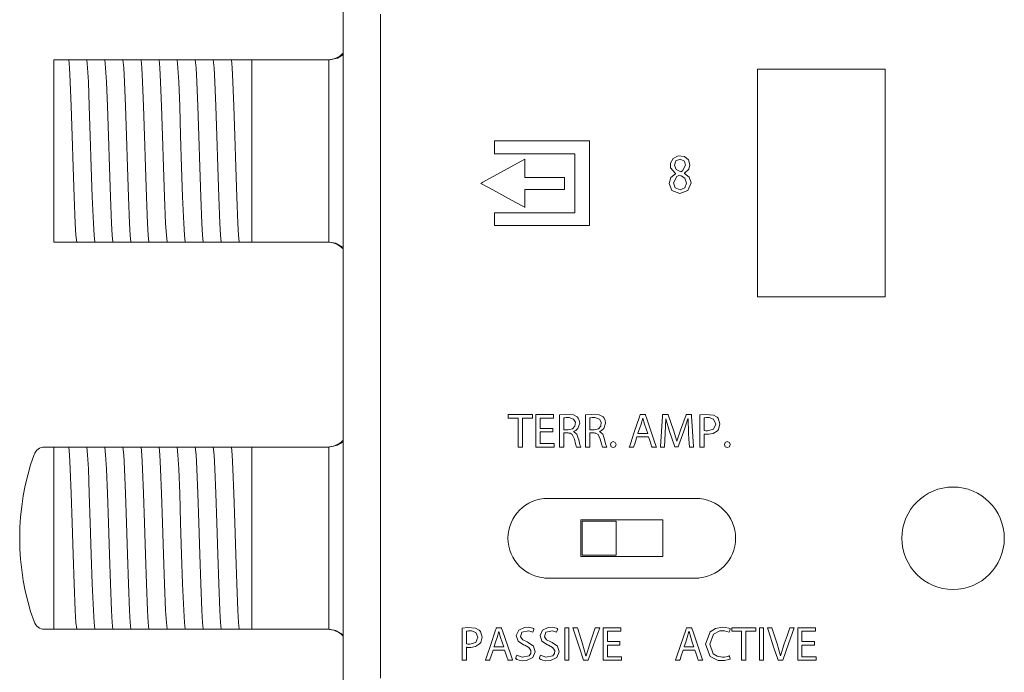
# Model space of a CAD drawing. Units: millimetres. Extents: x -107 to 107, y -178 to 178.
# Drawn here: x -107 to -64, y -3 to 25 of the extents above; entities that cross this region are included whole.
import ezdxf

# ---------------------------------------------------------------- set-up
doc = ezdxf.new("R2010")
doc.units = ezdxf.units.MM
doc.layers.add('Top$24', color=7, linetype='Continuous', true_color=0xffffff)

msp = doc.modelspace()

# ---------------------------------------------------------------- linework, layer by layer
at = {"layer": 'Top$24', "color": 7, "linetype": 'Continuous', "lineweight": 13}
for p, q in [((-92.786, 135.785), (-92.786, -152.148)), ((-92.795, 32.21), (-92.795, 23.79)), ((-105.5, 23.502), (-104.89, 23.502)), ((-105.5, 15.502), (-105.5, 23.502)), ((-103.644, 23.502), (-103.575, 23.502)), ((-102.851, 23.502), (-102.781, 23.502)), ((-102.057, 23.502), (-101.988, 23.502)), ((-101.263, 23.502), (-101.194, 23.502)), ((-100.469, 23.502), (-100.4, 23.502)), ((-99.676, 23.502), (-99.606, 23.502)), ((-98.882, 23.502), (-98.813, 23.502)), ((-98.088, 23.502), (-98.019, 23.502)), ((-97.294, 23.502), (-96.8, 23.502)), ((-96.8, 23.502), (-96.8, 15.502)), ((-93.433, 23.502), (-96.8, 23.502)), ((-104.8, 15.502), (-105.5, 15.502)), ((-104.112, 15.502), (-104.181, 15.502)), ((-103.318, 15.502), (-103.387, 15.502)), ((-102.524, 15.502), (-102.593, 15.502)), ((-101.73, 15.502), (-101.8, 15.502)), ((-100.937, 15.502), (-101.006, 15.502)), ((-100.143, 15.502), (-100.212, 15.502)), ((-99.349, 15.502), (-99.418, 15.502)), ((-98.555, 15.502), (-98.625, 15.502)), ((-97.762, 15.502), (-97.831, 15.502)), ((-96.8, 15.502), (-97.037, 15.502)), ((-96.8, 15.502), (-93.433, 15.502)), ((-92.795, 15.208), (-92.795, 6.793)), ((-105.5, 6.502), (-105.9, 6.502)), ((-105.5, 6.502), (-104.89, 6.502)), ((-105.5, -1.498), (-105.5, 6.502)), ((-103.644, 6.502), (-103.575, 6.502)), ((-102.851, 6.502), (-102.781, 6.502)), ((-102.057, 6.502), (-101.988, 6.502)), ((-101.263, 6.502), (-101.194, 6.502)), ((-100.469, 6.502), (-100.4, 6.502)), ((-99.676, 6.502), (-99.606, 6.502)), ((-98.882, 6.502), (-98.813, 6.502)), ((-98.088, 6.502), (-98.019, 6.502)), ((-97.294, 6.502), (-96.8, 6.502)), ((-96.8, 6.502), (-96.8, -1.498)), ((-93.433, 6.502), (-96.8, 6.502)), ((-83.805, 4.248), (-77.305, 4.248)), ((-82.347, 1.702), (-82.347, 3.302)), ((-82.347, 3.302), (-78.747, 3.302)), ((-82.297, 1.752), (-82.297, 3.252)), ((-82.297, 3.252), (-80.797, 3.252)), ((-80.797, 3.252), (-80.797, 1.752)), ((-78.747, 3.302), (-78.747, 1.702)), ((-80.797, 1.752), (-82.297, 1.752)), ((-78.747, 1.702), (-82.347, 1.702)), ((-77.178, 0.752), (-83.931, 0.752)), ((-77.305, 0.748), (-83.805, 0.748)), ((-83.297, 0.748), (-83.297, 0.752)), ((-82.797, 0.752), (-82.797, 0.748)), ((-80.797, 0.748), (-80.797, 0.752)), ((-80.297, 0.752), (-80.297, 0.748)), ((-78.297, 0.748), (-78.297, 0.752)), ((-77.797, 0.752), (-77.797, 0.748)), ((-105.9, -1.498), (-105.5, -1.498)), ((-104.8, -1.498), (-105.5, -1.498)), ((-104.112, -1.498), (-104.181, -1.498)), ((-103.318, -1.498), (-103.387, -1.498)), ((-102.524, -1.498), (-102.593, -1.498)), ((-101.73, -1.498), (-101.8, -1.498)), ((-100.937, -1.498), (-101.006, -1.498)), ((-100.143, -1.498), (-100.212, -1.498)), ((-99.349, -1.498), (-99.418, -1.498)), ((-98.555, -1.498), (-98.625, -1.498)), ((-97.762, -1.498), (-97.831, -1.498)), ((-96.8, -1.498), (-97.037, -1.498)), ((-96.8, -1.498), (-93.433, -1.498)), ((-92.795, -1.793), (-92.795, -10.204))]:
    msp.add_line(p, q, dxfattribs=at)
for points in [[(-91.15, 25.505), (-91.15, 20.889), (-91.15, 16.03), (-91.15, 11.051), (-91.15, 5.982), (-91.15, 1.041), (-91.15, -3.645)], [(-104.89, 23.502), (-104.862, 23.502), (-104.846, 23.502)], [(-104.846, 23.502), (-104.769, 23.502), (-104.688, 23.502)], [(-104.497, 15.502), (-104.528, 15.804), (-104.559, 16.322), (-104.607, 17.494), (-104.65, 18.79), (-104.692, 20.168), (-104.735, 21.47), (-104.778, 22.547), (-104.812, 23.154), (-104.846, 23.502)], [(-104.688, 23.502), (-104.504, 23.502), (-104.343, 23.502)], [(-104.343, 23.502), (-104.142, 23.502), (-104.052, 23.502)], [(-103.704, 15.502), (-103.734, 15.804), (-103.765, 16.322), (-103.813, 17.494), (-103.856, 18.79), (-103.899, 20.168), (-103.942, 21.47), (-103.984, 22.546), (-104.018, 23.154), (-104.052, 23.502)], [(-104.052, 23.502), (-103.871, 23.502), (-103.644, 23.502)], [(-103.575, 23.502), (-103.35, 23.502), (-103.258, 23.502)], [(-102.91, 15.502), (-102.94, 15.804), (-102.971, 16.322), (-103.019, 17.495), (-103.062, 18.791), (-103.105, 20.168), (-103.148, 21.47), (-103.191, 22.547), (-103.224, 23.154), (-103.258, 23.502)], [(-103.258, 23.502), (-103.077, 23.502), (-102.851, 23.502)], [(-102.781, 23.502), (-102.557, 23.502), (-102.464, 23.502)], [(-102.464, 23.502), (-102.283, 23.502), (-102.057, 23.502)], [(-102.116, 15.502), (-102.147, 15.804), (-102.177, 16.322), (-102.225, 17.495), (-102.268, 18.791), (-102.311, 20.168), (-102.354, 21.47), (-102.397, 22.547), (-102.431, 23.154), (-102.464, 23.502)], [(-101.988, 23.502), (-101.763, 23.502), (-101.671, 23.502)], [(-101.671, 23.502), (-101.49, 23.502), (-101.263, 23.502)], [(-101.322, 15.502), (-101.353, 15.804), (-101.384, 16.322), (-101.432, 17.495), (-101.475, 18.791), (-101.517, 20.168), (-101.56, 21.47), (-101.603, 22.547), (-101.637, 23.154), (-101.671, 23.502)], [(-101.194, 23.502), (-100.969, 23.502), (-100.877, 23.502)], [(-100.877, 23.502), (-100.696, 23.502), (-100.469, 23.502)], [(-100.529, 15.502), (-100.559, 15.804), (-100.59, 16.322), (-100.638, 17.494), (-100.681, 18.79), (-100.724, 20.168), (-100.767, 21.47), (-100.809, 22.547), (-100.843, 23.154), (-100.877, 23.502)], [(-100.4, 23.502), (-100.175, 23.502), (-100.083, 23.502)], [(-100.083, 23.502), (-99.902, 23.502), (-99.676, 23.502)], [(-99.735, 15.502), (-99.765, 15.804), (-99.796, 16.322), (-99.844, 17.494), (-99.887, 18.791), (-99.93, 20.168), (-99.973, 21.47), (-100.016, 22.546), (-100.049, 23.154), (-100.083, 23.502)], [(-99.606, 23.502), (-99.382, 23.502), (-99.289, 23.502)], [(-98.941, 15.502), (-98.972, 15.804), (-99.002, 16.322), (-99.05, 17.495), (-99.093, 18.791), (-99.136, 20.168), (-99.179, 21.47), (-99.222, 22.547), (-99.256, 23.154), (-99.289, 23.502)], [(-99.289, 23.502), (-99.108, 23.502), (-98.882, 23.502)], [(-98.813, 23.502), (-98.588, 23.502), (-98.496, 23.502)], [(-98.147, 15.502), (-98.178, 15.804), (-98.209, 16.322), (-98.257, 17.495), (-98.3, 18.791), (-98.342, 20.168), (-98.385, 21.47), (-98.428, 22.547), (-98.462, 23.154), (-98.496, 23.502)], [(-98.496, 23.502), (-98.315, 23.502), (-98.088, 23.502)], [(-98.019, 23.502), (-97.794, 23.502), (-97.702, 23.502)], [(-97.702, 23.502), (-97.521, 23.502), (-97.294, 23.502)], [(-97.354, 15.502), (-97.384, 15.804), (-97.415, 16.322), (-97.463, 17.495), (-97.506, 18.791), (-97.549, 20.168), (-97.592, 21.47), (-97.634, 22.547), (-97.668, 23.154), (-97.702, 23.502)], [(-93.419, 23.502), (-93.042, 23.582), (-92.785, 23.739)], [(-93.419, 23.502), (-93.418, 22.418), (-93.418, 20.998), (-93.419, 18.933), (-93.418, 16.976), (-93.419, 16.159), (-93.419, 15.502)], [(-104.669, 15.502), (-104.748, 15.502), (-104.8, 15.502)], [(-104.497, 15.502), (-104.581, 15.502), (-104.669, 15.502)], [(-104.181, 15.502), (-104.406, 15.502), (-104.497, 15.502)], [(-103.704, 15.502), (-103.885, 15.502), (-104.112, 15.502)], [(-103.387, 15.502), (-103.612, 15.502), (-103.704, 15.502)], [(-102.91, 15.502), (-103.091, 15.502), (-103.318, 15.502)], [(-102.593, 15.502), (-102.818, 15.502), (-102.91, 15.502)], [(-102.116, 15.502), (-102.297, 15.502), (-102.524, 15.502)], [(-101.8, 15.502), (-102.024, 15.502), (-102.116, 15.502)], [(-101.322, 15.502), (-101.503, 15.502), (-101.73, 15.502)], [(-101.006, 15.502), (-101.231, 15.502), (-101.322, 15.502)], [(-100.529, 15.502), (-100.71, 15.502), (-100.937, 15.502)], [(-100.212, 15.502), (-100.437, 15.502), (-100.529, 15.502)], [(-99.735, 15.502), (-99.916, 15.502), (-100.143, 15.502)], [(-99.418, 15.502), (-99.643, 15.502), (-99.735, 15.502)], [(-98.941, 15.502), (-99.122, 15.502), (-99.349, 15.502)], [(-98.625, 15.502), (-98.849, 15.502), (-98.941, 15.502)], [(-98.147, 15.502), (-98.328, 15.502), (-98.555, 15.502)], [(-97.831, 15.502), (-98.056, 15.502), (-98.147, 15.502)], [(-97.354, 15.502), (-97.535, 15.502), (-97.762, 15.502)], [(-97.037, 15.502), (-97.262, 15.502), (-97.354, 15.502)], [(-92.781, 15.262), (-93.117, 15.451), (-93.419, 15.502)], [(-83.099, 7.261), (-83.005, 7.261), (-82.934, 7.261), (-82.916, 7.261), (-82.912, 7.261), (-82.911, 7.261), (-82.911, 7.261), (-82.911, 7.261), (-82.911, 7.261), (-82.723, 7.304), (-82.612, 7.421), (-82.595, 7.596), (-82.68, 7.733), (-82.872, 7.795), (-82.998, 7.795), (-83.064, 7.788), (-83.086, 7.785), (-83.094, 7.783), (-83.097, 7.782), (-83.098, 7.782), (-83.099, 7.782), (-83.099, 7.782), (-83.099, 7.782), (-83.099, 7.782), (-83.099, 7.782), (-83.099, 7.782), (-83.099, 7.782), (-83.099, 7.782), (-83.099, 7.782), (-83.099, 7.782), (-83.099, 7.782), (-83.099, 7.781), (-83.099, 7.781), (-83.099, 7.778), (-83.099, 7.771), (-83.099, 7.747), (-83.099, 7.682), (-83.099, 7.521), (-83.099, 7.283), (-83.099, 7.262), (-83.099, 7.261), (-83.099, 7.261), (-83.099, 7.261)], [(-81.961, 7.261), (-81.866, 7.261), (-81.795, 7.261), (-81.777, 7.261), (-81.773, 7.261), (-81.772, 7.261), (-81.772, 7.261), (-81.772, 7.261), (-81.772, 7.261), (-81.584, 7.304), (-81.473, 7.421), (-81.457, 7.596), (-81.541, 7.733), (-81.733, 7.795), (-81.86, 7.795), (-81.926, 7.788), (-81.947, 7.785), (-81.955, 7.783), (-81.958, 7.782), (-81.96, 7.782), (-81.96, 7.782), (-81.961, 7.782), (-81.961, 7.782), (-81.961, 7.782), (-81.961, 7.782), (-81.961, 7.782), (-81.961, 7.782), (-81.961, 7.782), (-81.961, 7.782), (-81.961, 7.782), (-81.961, 7.782), (-81.961, 7.781), (-81.961, 7.781), (-81.961, 7.778), (-81.961, 7.771), (-81.961, 7.747), (-81.961, 7.682), (-81.961, 7.521), (-81.961, 7.283), (-81.961, 7.262), (-81.961, 7.261), (-81.961, 7.261), (-81.961, 7.261)], [(-79.418, 7.096), (-79.489, 7.301), (-79.56, 7.507), (-79.634, 7.767), (-79.634, 7.767), (-79.634, 7.767), (-79.636, 7.767), (-79.638, 7.767), (-79.638, 7.767), (-79.638, 7.767), (-79.638, 7.767), (-79.638, 7.767), (-79.71, 7.509), (-79.78, 7.302), (-79.844, 7.114), (-79.85, 7.097), (-79.85, 7.096), (-79.85, 7.096), (-79.85, 7.096), (-79.85, 7.096), (-79.634, 7.096), (-79.437, 7.096), (-79.42, 7.096), (-79.418, 7.096), (-79.418, 7.096), (-79.418, 7.096)], [(-104.89, 6.502), (-104.862, 6.502), (-104.846, 6.502)], [(-104.846, 6.502), (-104.769, 6.502), (-104.688, 6.502)], [(-104.497, -1.498), (-104.528, -1.196), (-104.559, -0.678), (-104.607, 0.494), (-104.65, 1.79), (-104.692, 3.168), (-104.735, 4.47), (-104.778, 5.547), (-104.812, 6.154), (-104.846, 6.502)], [(-104.688, 6.502), (-104.504, 6.502), (-104.343, 6.502)], [(-104.343, 6.502), (-104.142, 6.502), (-104.052, 6.502)], [(-103.704, -1.498), (-103.734, -1.196), (-103.765, -0.678), (-103.813, 0.494), (-103.856, 1.79), (-103.899, 3.168), (-103.942, 4.47), (-103.984, 5.546), (-104.018, 6.154), (-104.052, 6.502)], [(-104.052, 6.502), (-103.871, 6.502), (-103.644, 6.502)], [(-103.575, 6.502), (-103.35, 6.502), (-103.258, 6.502)], [(-103.258, 6.502), (-103.077, 6.502), (-102.851, 6.502)], [(-102.91, -1.498), (-102.94, -1.196), (-102.971, -0.678), (-103.019, 0.495), (-103.062, 1.791), (-103.105, 3.168), (-103.148, 4.47), (-103.191, 5.547), (-103.224, 6.154), (-103.258, 6.502)], [(-102.781, 6.502), (-102.557, 6.502), (-102.464, 6.502)], [(-102.464, 6.502), (-102.283, 6.502), (-102.057, 6.502)], [(-102.116, -1.498), (-102.147, -1.196), (-102.177, -0.678), (-102.225, 0.495), (-102.268, 1.791), (-102.311, 3.168), (-102.354, 4.47), (-102.397, 5.547), (-102.431, 6.154), (-102.464, 6.502)], [(-101.988, 6.502), (-101.763, 6.502), (-101.671, 6.502)], [(-101.671, 6.502), (-101.49, 6.502), (-101.263, 6.502)], [(-101.322, -1.498), (-101.353, -1.196), (-101.384, -0.678), (-101.432, 0.495), (-101.475, 1.791), (-101.517, 3.168), (-101.56, 4.47), (-101.603, 5.547), (-101.637, 6.154), (-101.671, 6.502)], [(-101.194, 6.502), (-100.969, 6.502), (-100.877, 6.502)], [(-100.877, 6.502), (-100.696, 6.502), (-100.469, 6.502)], [(-100.529, -1.498), (-100.559, -1.196), (-100.59, -0.678), (-100.638, 0.494), (-100.681, 1.79), (-100.724, 3.168), (-100.767, 4.47), (-100.809, 5.547), (-100.843, 6.154), (-100.877, 6.502)], [(-100.4, 6.502), (-100.175, 6.502), (-100.083, 6.502)], [(-99.735, -1.498), (-99.765, -1.196), (-99.796, -0.678), (-99.844, 0.494), (-99.887, 1.791), (-99.93, 3.168), (-99.973, 4.47), (-100.016, 5.546), (-100.049, 6.154), (-100.083, 6.502)], [(-100.083, 6.502), (-99.902, 6.502), (-99.676, 6.502)], [(-99.606, 6.502), (-99.382, 6.502), (-99.289, 6.502)], [(-99.289, 6.502), (-99.108, 6.502), (-98.882, 6.502)], [(-98.941, -1.498), (-98.972, -1.196), (-99.002, -0.678), (-99.05, 0.495), (-99.093, 1.791), (-99.136, 3.168), (-99.179, 4.47), (-99.222, 5.547), (-99.256, 6.154), (-99.289, 6.502)], [(-98.813, 6.502), (-98.588, 6.502), (-98.496, 6.502)], [(-98.147, -1.498), (-98.178, -1.196), (-98.209, -0.678), (-98.257, 0.495), (-98.3, 1.791), (-98.342, 3.168), (-98.385, 4.47), (-98.428, 5.547), (-98.462, 6.154), (-98.496, 6.502)], [(-98.496, 6.502), (-98.315, 6.502), (-98.088, 6.502)], [(-98.019, 6.502), (-97.794, 6.502), (-97.702, 6.502)], [(-97.702, 6.502), (-97.521, 6.502), (-97.294, 6.502)], [(-97.354, -1.498), (-97.384, -1.196), (-97.415, -0.678), (-97.463, 0.495), (-97.506, 1.791), (-97.549, 3.168), (-97.592, 4.47), (-97.634, 5.547), (-97.668, 6.154), (-97.702, 6.502)], [(-93.419, 6.502), (-93.042, 6.582), (-92.785, 6.739)], [(-93.419, 6.502), (-93.418, 5.418), (-93.418, 3.998), (-93.419, 1.933), (-93.418, -0.024), (-93.419, -0.841), (-93.419, -1.498)], [(-104.669, -1.498), (-104.748, -1.498), (-104.8, -1.498)], [(-104.497, -1.498), (-104.581, -1.498), (-104.669, -1.498)], [(-104.181, -1.498), (-104.406, -1.498), (-104.497, -1.498)], [(-103.704, -1.498), (-103.885, -1.498), (-104.112, -1.498)], [(-103.387, -1.498), (-103.612, -1.498), (-103.704, -1.498)], [(-102.91, -1.498), (-103.091, -1.498), (-103.318, -1.498)], [(-102.593, -1.498), (-102.818, -1.498), (-102.91, -1.498)], [(-102.116, -1.498), (-102.297, -1.498), (-102.524, -1.498)], [(-101.8, -1.498), (-102.024, -1.498), (-102.116, -1.498)], [(-101.322, -1.498), (-101.503, -1.498), (-101.73, -1.498)], [(-101.006, -1.498), (-101.231, -1.498), (-101.322, -1.498)], [(-100.529, -1.498), (-100.71, -1.498), (-100.937, -1.498)], [(-100.212, -1.498), (-100.437, -1.498), (-100.529, -1.498)], [(-99.735, -1.498), (-99.916, -1.498), (-100.143, -1.498)], [(-99.418, -1.498), (-99.643, -1.498), (-99.735, -1.498)], [(-98.941, -1.498), (-99.122, -1.498), (-99.349, -1.498)], [(-98.625, -1.498), (-98.849, -1.498), (-98.941, -1.498)], [(-98.147, -1.498), (-98.328, -1.498), (-98.555, -1.498)], [(-97.831, -1.498), (-98.056, -1.498), (-98.147, -1.498)], [(-97.354, -1.498), (-97.535, -1.498), (-97.762, -1.498)], [(-97.037, -1.498), (-97.262, -1.498), (-97.354, -1.498)], [(-92.781, -1.738), (-93.117, -1.549), (-93.419, -1.498)], [(-85.74, -2.267), (-85.811, -2.061), (-85.882, -1.856), (-85.956, -1.596), (-85.956, -1.596), (-85.956, -1.596), (-85.958, -1.596), (-85.96, -1.596), (-85.96, -1.596), (-85.96, -1.596), (-85.96, -1.596), (-85.96, -1.596), (-86.032, -1.854), (-86.102, -2.061), (-86.166, -2.249), (-86.172, -2.266), (-86.172, -2.267), (-86.172, -2.267), (-86.172, -2.267), (-86.172, -2.267), (-85.956, -2.267), (-85.759, -2.267), (-85.741, -2.267), (-85.74, -2.267), (-85.74, -2.267), (-85.74, -2.267)], [(-77.386, -2.267), (-77.457, -2.061), (-77.528, -1.856), (-77.602, -1.596), (-77.602, -1.596), (-77.602, -1.596), (-77.604, -1.596), (-77.605, -1.596), (-77.606, -1.596), (-77.606, -1.596), (-77.606, -1.596), (-77.606, -1.596), (-77.678, -1.854), (-77.748, -2.061), (-77.811, -2.249), (-77.817, -2.266), (-77.817, -2.267), (-77.817, -2.267), (-77.817, -2.267), (-77.817, -2.267), (-77.602, -2.267), (-77.404, -2.267), (-77.387, -2.267), (-77.386, -2.267), (-77.386, -2.267), (-77.386, -2.267)]]:
    msp.add_lwpolyline(points, dxfattribs=at)
for points in [[(-74.594, 23.093), (-74.594, 14.318), (-74.594, 13.221), (-74.594, 13.13), (-74.594, 13.095), (-74.594, 13.093), (-74.562, 13.093), (-74.356, 13.093), (-72.893, 13.093), (-70.709, 13.093), (-70.423, 13.093), (-70.137, 13.093), (-69.851, 13.093), (-69.565, 13.093), (-69.279, 13.093), (-68.993, 13.093), (-68.993, 13.093), (-68.993, 21.868), (-68.993, 22.965), (-68.993, 23.057), (-68.993, 23.091), (-68.993, 23.093), (-68.993, 23.093), (-68.995, 23.093), (-68.997, 23.093), (-69.002, 23.093), (-69.011, 23.093), (-69.026, 23.093), (-69.231, 23.093), (-70.694, 23.093), (-74.594, 23.093)], [(-81.977, 16.228), (-85.592, 16.228), (-85.893, 16.228), (-86.119, 16.228), (-86.148, 16.228), (-86.148, 16.274), (-86.148, 16.726), (-86.148, 16.794), (-86.14, 16.794), (-86.065, 16.794), (-84.458, 16.794), (-82.852, 16.794), (-82.718, 16.794), (-82.617, 16.794), (-82.612, 16.794), (-82.612, 16.797), (-82.612, 16.822), (-82.612, 17.09), (-82.612, 19.233), (-82.612, 19.366), (-82.612, 19.378), (-82.612, 19.38), (-82.614, 19.38), (-82.627, 19.38), (-82.643, 19.38), (-83.179, 19.38), (-86.035, 19.38), (-86.136, 19.38), (-86.144, 19.38), (-86.148, 19.38), (-86.148, 19.382), (-86.148, 19.401), (-86.148, 19.803), (-86.148, 19.878), (-86.148, 19.947), (-86.141, 19.947), (-86.091, 19.947), (-85.488, 19.947), (-84.685, 19.947), (-82.275, 19.947), (-82.124, 19.947), (-81.977, 19.947), (-81.977, 19.944), (-81.977, 19.843), (-81.977, 19.441), (-81.977, 16.228)], [(-84.812, 19.145), (-86.662, 18.13), (-86.749, 18.083), (-86.75, 18.082), (-86.743, 18.079), (-86.721, 18.067), (-86.683, 18.046), (-86.219, 17.794), (-85.396, 17.346), (-84.932, 17.094), (-84.816, 17.031), (-84.814, 17.03), (-84.812, 17.028), (-84.812, 17.034), (-84.812, 17.067), (-84.812, 17.302), (-84.812, 17.614), (-84.812, 17.771), (-84.812, 17.79), (-84.812, 17.8), (-84.812, 17.805), (-84.812, 17.809), (-84.811, 17.809), (-84.694, 17.809), (-83.756, 17.809), (-83.405, 17.809), (-83.229, 17.809), (-83.097, 17.809), (-83.076, 17.809), (-83.076, 17.81), (-83.076, 17.832), (-83.076, 18.067), (-83.076, 18.331), (-83.076, 18.342), (-83.076, 18.343), (-83.086, 18.343), (-83.152, 18.343), (-84.207, 18.343), (-84.734, 18.343), (-84.778, 18.343), (-84.812, 18.343), (-84.812, 18.353), (-84.812, 18.441), (-84.812, 19.145)], [(-78.196, 18.512), (-78.412, 18.768), (-78.416, 18.962), (-78.298, 19.179), (-78.073, 19.289), (-77.799, 19.264), (-77.623, 19.117), (-77.564, 18.903), (-77.617, 18.699), (-77.801, 18.529), (-77.801, 18.529), (-77.801, 18.529), (-77.801, 18.525), (-77.801, 18.522), (-77.801, 18.521), (-77.801, 18.521), (-77.801, 18.521), (-77.801, 18.521), (-77.591, 18.357), (-77.513, 18.108), (-77.654, 17.77), (-77.999, 17.643), (-78.35, 17.77), (-78.478, 18.073), (-78.402, 18.333), (-78.194, 18.504), (-78.194, 18.504), (-78.194, 18.504), (-78.195, 18.508), (-78.196, 18.511), (-78.196, 18.512), (-78.196, 18.512), (-78.196, 18.512), (-78.196, 18.512)], [(-78.24, 18.886), (-78.167, 18.697), (-78.027, 18.611), (-77.968, 18.59), (-77.882, 18.635), (-77.751, 18.881), (-77.806, 19.06), (-77.992, 19.142), (-78.176, 19.066), (-78.24, 18.886)], [(-77.709, 18.086), (-77.793, 18.31), (-77.954, 18.411), (-78.023, 18.435), (-78.134, 18.382), (-78.28, 18.103), (-78.28, 18.103), (-78.28, 18.103), (-78.208, 17.892), (-77.994, 17.8), (-77.787, 17.881), (-77.709, 18.086)], [(-85.106, 7.774), (-85.339, 7.774), (-85.513, 7.774), (-85.528, 7.774), (-85.539, 7.774), (-85.54, 7.774), (-85.54, 7.776), (-85.54, 7.805), (-85.54, 7.922), (-85.54, 7.926), (-85.54, 7.93), (-85.54, 7.93), (-85.539, 7.93), (-85.539, 7.93), (-85.51, 7.93), (-84.986, 7.93), (-84.724, 7.93), (-84.593, 7.93), (-84.495, 7.93), (-84.483, 7.93), (-84.483, 7.909), (-84.483, 7.778), (-84.483, 7.774), (-84.485, 7.774), (-84.501, 7.774), (-84.523, 7.774), (-84.698, 7.774), (-84.814, 7.774), (-84.872, 7.774), (-84.916, 7.774), (-84.919, 7.774), (-84.919, 7.773), (-84.919, 7.763), (-84.919, 7.53), (-84.919, 6.909), (-84.919, 6.676), (-84.919, 6.589), (-84.919, 6.545), (-84.919, 6.523), (-84.919, 6.503), (-84.921, 6.503), (-84.979, 6.503), (-85.045, 6.503), (-85.078, 6.503), (-85.106, 6.503), (-85.106, 6.507), (-85.106, 6.551), (-85.106, 7.075), (-85.106, 7.774)], [(-83.588, 7.172), (-83.904, 7.172), (-84.023, 7.172), (-84.082, 7.172), (-84.112, 7.172), (-84.141, 7.172), (-84.141, 7.172), (-84.141, 7.093), (-84.141, 6.882), (-84.141, 6.724), (-84.141, 6.665), (-84.141, 6.658), (-84.141, 6.657), (-84.119, 6.657), (-84.089, 6.657), (-83.734, 6.657), (-83.556, 6.657), (-83.523, 6.657), (-83.523, 6.657), (-83.523, 6.646), (-83.523, 6.513), (-83.523, 6.503), (-83.524, 6.503), (-83.527, 6.503), (-83.572, 6.503), (-83.631, 6.503), (-83.987, 6.503), (-84.164, 6.503), (-84.253, 6.503), (-84.327, 6.503), (-84.327, 6.518), (-84.327, 7.229), (-84.327, 7.585), (-84.327, 7.763), (-84.327, 7.851), (-84.327, 7.93), (-84.317, 7.93), (-83.606, 7.93), (-83.561, 7.93), (-83.554, 7.93), (-83.554, 7.93), (-83.554, 7.923), (-83.554, 7.863), (-83.554, 7.819), (-83.554, 7.797), (-83.554, 7.775), (-83.555, 7.775), (-83.822, 7.775), (-84.138, 7.775), (-84.141, 7.775), (-84.141, 7.759), (-84.141, 7.739), (-84.141, 7.699), (-84.141, 7.62), (-84.141, 7.462), (-84.141, 7.357), (-84.141, 7.327), (-84.141, 7.325), (-84.141, 7.324), (-84.134, 7.324), (-84.015, 7.324), (-83.857, 7.324), (-83.62, 7.324), (-83.591, 7.324), (-83.588, 7.324), (-83.588, 7.324), (-83.588, 7.317), (-83.588, 7.278), (-83.588, 7.172)], [(-83.284, 7.911), (-83.025, 7.939), (-82.682, 7.912), (-82.517, 7.824), (-82.47, 7.771), (-82.422, 7.67), (-82.405, 7.551), (-82.483, 7.319), (-82.579, 7.233), (-82.63, 7.206), (-82.653, 7.196), (-82.664, 7.192), (-82.668, 7.19), (-82.67, 7.189), (-82.671, 7.189), (-82.671, 7.189), (-82.672, 7.189), (-82.672, 7.189), (-82.672, 7.189), (-82.672, 7.189), (-82.672, 7.189), (-82.672, 7.189), (-82.672, 7.189), (-82.672, 7.189), (-82.672, 7.189), (-82.672, 7.188), (-82.672, 7.188), (-82.672, 7.186), (-82.672, 7.184), (-82.672, 7.183), (-82.672, 7.183), (-82.672, 7.183), (-82.672, 7.183), (-82.528, 7.062), (-82.464, 6.895), (-82.448, 6.826), (-82.391, 6.603), (-82.37, 6.538), (-82.361, 6.517), (-82.357, 6.509), (-82.355, 6.505), (-82.355, 6.504), (-82.354, 6.504), (-82.354, 6.503), (-82.354, 6.503), (-82.354, 6.503), (-82.354, 6.503), (-82.354, 6.503), (-82.354, 6.503), (-82.354, 6.503), (-82.354, 6.503), (-82.354, 6.503), (-82.354, 6.503), (-82.355, 6.503), (-82.358, 6.503), (-82.367, 6.503), (-82.39, 6.503), (-82.449, 6.503), (-82.515, 6.503), (-82.542, 6.503), (-82.544, 6.503), (-82.545, 6.503), (-82.545, 6.503), (-82.591, 6.644), (-82.638, 6.844), (-82.735, 7.054), (-82.828, 7.107), (-82.88, 7.118), (-82.905, 7.12), (-82.917, 7.121), (-82.922, 7.121), (-82.924, 7.121), (-82.925, 7.121), (-82.925, 7.121), (-82.926, 7.121), (-82.926, 7.121), (-82.926, 7.121), (-82.926, 7.121), (-82.926, 7.121), (-82.926, 7.121), (-82.926, 7.121), (-82.926, 7.121), (-82.927, 7.121), (-82.93, 7.121), (-82.937, 7.121), (-82.959, 7.121), (-83.013, 7.121), (-83.072, 7.121), (-83.098, 7.121), (-83.099, 7.121), (-83.099, 7.121), (-83.099, 7.121), (-83.099, 7.121), (-83.099, 7.121), (-83.099, 7.121), (-83.099, 7.121), (-83.099, 7.121), (-83.099, 7.121), (-83.099, 7.12), (-83.099, 7.117), (-83.099, 7.108), (-83.099, 7.08), (-83.099, 7.003), (-83.099, 6.812), (-83.099, 6.6), (-83.099, 6.51), (-83.099, 6.503), (-83.099, 6.503), (-83.099, 6.503), (-83.099, 6.503), (-83.099, 6.503), (-83.099, 6.503), (-83.099, 6.503), (-83.1, 6.503), (-83.1, 6.503), (-83.1, 6.503), (-83.101, 6.503), (-83.103, 6.503), (-83.112, 6.503), (-83.135, 6.503), (-83.192, 6.503), (-83.255, 6.503), (-83.282, 6.503), (-83.284, 6.503), (-83.284, 6.503), (-83.284, 6.503), (-83.284, 6.503), (-83.284, 6.503), (-83.284, 6.503), (-83.284, 6.503), (-83.284, 6.503), (-83.284, 6.504), (-83.284, 6.506), (-83.284, 6.513), (-83.284, 6.534), (-83.284, 6.596), (-83.284, 6.772), (-83.284, 7.207), (-83.284, 7.584), (-83.284, 7.85), (-83.284, 7.907), (-83.284, 7.911), (-83.284, 7.911)], [(-82.145, 7.911), (-81.886, 7.939), (-81.543, 7.912), (-81.378, 7.824), (-81.331, 7.771), (-81.283, 7.67), (-81.266, 7.551), (-81.344, 7.319), (-81.44, 7.233), (-81.491, 7.206), (-81.514, 7.196), (-81.525, 7.192), (-81.529, 7.19), (-81.531, 7.189), (-81.532, 7.189), (-81.533, 7.189), (-81.533, 7.189), (-81.533, 7.189), (-81.533, 7.189), (-81.533, 7.189), (-81.533, 7.189), (-81.533, 7.189), (-81.533, 7.189), (-81.533, 7.189), (-81.533, 7.189), (-81.533, 7.188), (-81.533, 7.188), (-81.533, 7.186), (-81.533, 7.184), (-81.533, 7.183), (-81.533, 7.183), (-81.533, 7.183), (-81.533, 7.183), (-81.39, 7.062), (-81.325, 6.895), (-81.309, 6.826), (-81.252, 6.603), (-81.231, 6.538), (-81.222, 6.517), (-81.218, 6.509), (-81.217, 6.505), (-81.216, 6.504), (-81.215, 6.504), (-81.215, 6.503), (-81.215, 6.503), (-81.215, 6.503), (-81.215, 6.503), (-81.215, 6.503), (-81.215, 6.503), (-81.215, 6.503), (-81.215, 6.503), (-81.215, 6.503), (-81.216, 6.503), (-81.217, 6.503), (-81.219, 6.503), (-81.228, 6.503), (-81.252, 6.503), (-81.311, 6.503), (-81.376, 6.503), (-81.404, 6.503), (-81.406, 6.503), (-81.406, 6.503), (-81.406, 6.503), (-81.453, 6.644), (-81.499, 6.844), (-81.596, 7.054), (-81.689, 7.107), (-81.741, 7.118), (-81.766, 7.12), (-81.778, 7.121), (-81.783, 7.121), (-81.785, 7.121), (-81.786, 7.121), (-81.787, 7.121), (-81.787, 7.121), (-81.787, 7.121), (-81.787, 7.121), (-81.787, 7.121), (-81.787, 7.121), (-81.787, 7.121), (-81.787, 7.121), (-81.787, 7.121), (-81.788, 7.121), (-81.791, 7.121), (-81.799, 7.121), (-81.82, 7.121), (-81.874, 7.121), (-81.934, 7.121), (-81.959, 7.121), (-81.961, 7.121), (-81.961, 7.121), (-81.961, 7.121), (-81.961, 7.121), (-81.961, 7.121), (-81.961, 7.121), (-81.961, 7.121), (-81.961, 7.121), (-81.961, 7.121), (-81.961, 7.12), (-81.961, 7.117), (-81.961, 7.108), (-81.961, 7.08), (-81.961, 7.003), (-81.961, 6.812), (-81.961, 6.6), (-81.961, 6.51), (-81.961, 6.503), (-81.961, 6.503), (-81.961, 6.503), (-81.961, 6.503), (-81.961, 6.503), (-81.961, 6.503), (-81.961, 6.503), (-81.961, 6.503), (-81.961, 6.503), (-81.961, 6.503), (-81.962, 6.503), (-81.965, 6.503), (-81.973, 6.503), (-81.996, 6.503), (-82.053, 6.503), (-82.116, 6.503), (-82.143, 6.503), (-82.145, 6.503), (-82.145, 6.503), (-82.145, 6.503), (-82.145, 6.503), (-82.145, 6.503), (-82.145, 6.503), (-82.145, 6.503), (-82.145, 6.503), (-82.145, 6.504), (-82.145, 6.506), (-82.145, 6.513), (-82.145, 6.534), (-82.145, 6.596), (-82.145, 6.772), (-82.145, 7.207), (-82.145, 7.584), (-82.145, 7.85), (-82.145, 7.907), (-82.145, 7.911), (-82.145, 7.911)], [(-79.888, 6.952), (-79.988, 6.651), (-80.013, 6.575), (-80.025, 6.538), (-80.031, 6.519), (-80.034, 6.509), (-80.037, 6.503), (-80.04, 6.503), (-80.198, 6.503), (-80.224, 6.503), (-80.227, 6.503), (-80.226, 6.508), (-80.222, 6.518), (-80.179, 6.645), (-80.006, 7.151), (-79.775, 7.827), (-79.756, 7.883), (-79.747, 7.912), (-79.742, 7.926), (-79.74, 7.93), (-79.73, 7.93), (-79.611, 7.93), (-79.552, 7.93), (-79.522, 7.93), (-79.52, 7.93), (-79.516, 7.918), (-79.511, 7.904), (-79.472, 7.792), (-79.127, 6.778), (-79.04, 6.525), (-79.033, 6.504), (-79.033, 6.503), (-79.049, 6.503), (-79.066, 6.503), (-79.099, 6.503), (-79.218, 6.503), (-79.23, 6.503), (-79.231, 6.506), (-79.236, 6.52), (-79.245, 6.548), (-79.264, 6.605), (-79.341, 6.83), (-79.367, 6.905), (-79.379, 6.943), (-79.382, 6.952), (-79.383, 6.952), (-79.392, 6.952), (-79.412, 6.952), (-79.571, 6.952), (-79.888, 6.952)], [(-77.621, 7.13), (-77.644, 7.746), (-77.644, 7.746), (-77.644, 7.746), (-77.646, 7.746), (-77.648, 7.746), (-77.648, 7.746), (-77.648, 7.746), (-77.828, 7.204), (-78.064, 6.557), (-78.081, 6.511), (-78.081, 6.511), (-78.082, 6.511), (-78.087, 6.511), (-78.15, 6.511), (-78.214, 6.511), (-78.219, 6.511), (-78.22, 6.511), (-78.22, 6.511), (-78.236, 6.556), (-78.453, 7.191), (-78.616, 7.746), (-78.616, 7.746), (-78.616, 7.746), (-78.618, 7.746), (-78.62, 7.746), (-78.62, 7.746), (-78.62, 7.746), (-78.62, 7.746), (-78.62, 7.746), (-78.62, 7.746), (-78.648, 7.115), (-78.686, 6.51), (-78.686, 6.503), (-78.686, 6.503), (-78.686, 6.503), (-78.686, 6.503), (-78.714, 6.503), (-78.828, 6.503), (-78.862, 6.503), (-78.861, 6.523), (-78.768, 7.856), (-78.762, 7.93), (-78.752, 7.93), (-78.546, 7.93), (-78.527, 7.93), (-78.527, 7.93), (-78.524, 7.922), (-78.284, 7.24), (-78.14, 6.759), (-78.14, 6.759), (-78.14, 6.759), (-78.138, 6.759), (-78.136, 6.759), (-78.136, 6.759), (-78.136, 6.759), (-78.136, 6.759), (-77.983, 7.24), (-77.732, 7.922), (-77.729, 7.93), (-77.729, 7.93), (-77.711, 7.93), (-77.504, 7.93), (-77.494, 7.93), (-77.489, 7.856), (-77.406, 6.523), (-77.405, 6.503), (-77.44, 6.503), (-77.559, 6.503), (-77.587, 6.503), (-77.587, 6.503), (-77.587, 6.503), (-77.587, 6.503), (-77.588, 6.51), (-77.606, 6.846), (-77.62, 7.106), (-77.621, 7.128), (-77.621, 7.13)], [(-77.122, 7.913), (-76.874, 7.939), (-76.532, 7.91), (-76.368, 7.822), (-76.317, 7.765), (-76.243, 7.524), (-76.306, 7.279), (-76.353, 7.219), (-76.541, 7.101), (-76.747, 7.063), (-76.844, 7.063), (-76.899, 7.067), (-76.921, 7.071), (-76.931, 7.073), (-76.935, 7.074), (-76.936, 7.075), (-76.937, 7.075), (-76.938, 7.075), (-76.938, 7.075), (-76.938, 7.075), (-76.938, 7.075), (-76.938, 7.075), (-76.938, 7.075), (-76.938, 7.075), (-76.938, 7.075), (-76.938, 7.075), (-76.938, 7.075), (-76.938, 7.074), (-76.938, 7.071), (-76.938, 7.064), (-76.938, 7.041), (-76.938, 6.976), (-76.938, 6.813), (-76.938, 6.541), (-76.938, 6.505), (-76.938, 6.503), (-76.938, 6.503), (-76.938, 6.503), (-76.939, 6.503), (-76.946, 6.503), (-77.03, 6.503), (-77.114, 6.503), (-77.12, 6.503), (-77.122, 6.503), (-77.122, 6.503), (-77.122, 6.503), (-77.122, 6.509), (-77.122, 6.596), (-77.122, 6.934), (-77.122, 7.372), (-77.122, 7.671), (-77.122, 7.869), (-77.122, 7.91), (-77.122, 7.913), (-77.122, 7.913)], [(-76.938, 7.225), (-76.869, 7.214), (-76.785, 7.21), (-76.523, 7.289), (-76.427, 7.513), (-76.52, 7.725), (-76.717, 7.793), (-76.839, 7.793), (-76.903, 7.786), (-76.924, 7.783), (-76.932, 7.781), (-76.935, 7.78), (-76.937, 7.78), (-76.937, 7.78), (-76.938, 7.78), (-76.938, 7.78), (-76.938, 7.78), (-76.938, 7.78), (-76.938, 7.78), (-76.938, 7.78), (-76.938, 7.78), (-76.938, 7.78), (-76.938, 7.78), (-76.938, 7.779), (-76.938, 7.779), (-76.938, 7.778), (-76.938, 7.776), (-76.938, 7.767), (-76.938, 7.743), (-76.938, 7.674), (-76.938, 7.502), (-76.938, 7.249), (-76.938, 7.227), (-76.938, 7.225), (-76.938, 7.225), (-76.938, 7.225)], [(-81.057, 6.613), (-81.021, 6.708), (-80.93, 6.746), (-80.84, 6.709), (-80.805, 6.613), (-80.84, 6.518), (-80.934, 6.48), (-81.022, 6.518), (-81.057, 6.613)], [(-76.047, 6.613), (-76.011, 6.708), (-75.92, 6.746), (-75.83, 6.709), (-75.795, 6.613), (-75.83, 6.518), (-75.924, 6.48), (-76.012, 6.518), (-76.047, 6.613)], [(-87.567, -1.45), (-87.319, -1.424), (-86.977, -1.453), (-86.813, -1.541), (-86.762, -1.598), (-86.688, -1.839), (-86.751, -2.083), (-86.798, -2.144), (-86.986, -2.261), (-87.192, -2.3), (-87.289, -2.3), (-87.344, -2.295), (-87.366, -2.292), (-87.376, -2.29), (-87.38, -2.289), (-87.381, -2.288), (-87.382, -2.288), (-87.383, -2.288), (-87.383, -2.288), (-87.383, -2.288), (-87.383, -2.288), (-87.383, -2.288), (-87.383, -2.288), (-87.383, -2.288), (-87.383, -2.288), (-87.383, -2.288), (-87.383, -2.288), (-87.383, -2.289), (-87.383, -2.291), (-87.383, -2.299), (-87.383, -2.322), (-87.383, -2.387), (-87.383, -2.55), (-87.383, -2.822), (-87.383, -2.857), (-87.383, -2.86), (-87.383, -2.86), (-87.383, -2.86), (-87.384, -2.86), (-87.391, -2.86), (-87.475, -2.86), (-87.559, -2.86), (-87.565, -2.86), (-87.567, -2.86), (-87.567, -2.86), (-87.567, -2.86), (-87.567, -2.854), (-87.567, -2.767), (-87.567, -2.429), (-87.567, -1.991), (-87.567, -1.692), (-87.567, -1.493), (-87.567, -1.452), (-87.567, -1.45), (-87.567, -1.45)], [(-87.383, -2.138), (-87.314, -2.149), (-87.23, -2.152), (-86.968, -2.073), (-86.873, -1.85), (-86.965, -1.637), (-87.162, -1.57), (-87.284, -1.57), (-87.348, -1.576), (-87.369, -1.58), (-87.377, -1.582), (-87.38, -1.583), (-87.382, -1.583), (-87.382, -1.583), (-87.383, -1.583), (-87.383, -1.583), (-87.383, -1.583), (-87.383, -1.583), (-87.383, -1.583), (-87.383, -1.583), (-87.383, -1.583), (-87.383, -1.583), (-87.383, -1.583), (-87.383, -1.583), (-87.383, -1.584), (-87.383, -1.584), (-87.383, -1.587), (-87.383, -1.595), (-87.383, -1.62), (-87.383, -1.689), (-87.383, -1.86), (-87.383, -2.114), (-87.383, -2.136), (-87.383, -2.138), (-87.383, -2.138), (-87.383, -2.138)], [(-86.21, -2.411), (-86.31, -2.712), (-86.335, -2.788), (-86.347, -2.825), (-86.353, -2.844), (-86.356, -2.853), (-86.359, -2.86), (-86.362, -2.86), (-86.52, -2.86), (-86.545, -2.86), (-86.549, -2.86), (-86.548, -2.855), (-86.544, -2.845), (-86.501, -2.718), (-86.328, -2.211), (-86.097, -1.536), (-86.078, -1.479), (-86.069, -1.451), (-86.064, -1.437), (-86.062, -1.433), (-86.052, -1.433), (-85.933, -1.433), (-85.874, -1.433), (-85.844, -1.433), (-85.842, -1.433), (-85.838, -1.445), (-85.833, -1.459), (-85.794, -1.571), (-85.449, -2.585), (-85.362, -2.838), (-85.355, -2.859), (-85.355, -2.86), (-85.371, -2.86), (-85.388, -2.86), (-85.421, -2.86), (-85.54, -2.86), (-85.552, -2.86), (-85.553, -2.857), (-85.558, -2.843), (-85.567, -2.815), (-85.586, -2.758), (-85.663, -2.533), (-85.688, -2.458), (-85.701, -2.42), (-85.704, -2.411), (-85.704, -2.411), (-85.714, -2.411), (-85.734, -2.411), (-85.893, -2.411), (-86.21, -2.411)], [(-85.168, -2.635), (-84.934, -2.721), (-84.62, -2.661), (-84.553, -2.56), (-84.546, -2.435), (-84.635, -2.294), (-84.811, -2.203), (-84.866, -2.182), (-85.107, -2.02), (-85.187, -1.776), (-85.083, -1.54), (-84.825, -1.417), (-84.648, -1.413), (-84.537, -1.431), (-84.459, -1.456), (-84.432, -1.469), (-84.421, -1.475), (-84.416, -1.477), (-84.414, -1.479), (-84.413, -1.479), (-84.413, -1.479), (-84.413, -1.479), (-84.413, -1.479), (-84.413, -1.479), (-84.413, -1.479), (-84.413, -1.479), (-84.413, -1.479), (-84.413, -1.479), (-84.413, -1.479), (-84.413, -1.48), (-84.413, -1.48), (-84.413, -1.481), (-84.414, -1.483), (-84.416, -1.489), (-84.422, -1.508), (-84.438, -1.555), (-84.461, -1.623), (-84.463, -1.629), (-84.463, -1.63), (-84.463, -1.63), (-84.463, -1.63), (-84.463, -1.63), (-84.463, -1.63), (-84.642, -1.568), (-84.94, -1.632), (-84.997, -1.825), (-84.9, -1.961), (-84.718, -2.051), (-84.661, -2.074), (-84.427, -2.24), (-84.356, -2.491), (-84.456, -2.737), (-84.735, -2.874), (-84.932, -2.879), (-85.06, -2.855), (-85.158, -2.822), (-85.193, -2.804), (-85.207, -2.796), (-85.213, -2.793), (-85.215, -2.791), (-85.216, -2.791), (-85.217, -2.79), (-85.217, -2.79), (-85.217, -2.79), (-85.217, -2.79), (-85.217, -2.79), (-85.217, -2.79), (-85.217, -2.79), (-85.217, -2.79), (-85.217, -2.79), (-85.217, -2.79), (-85.217, -2.79), (-85.217, -2.789), (-85.216, -2.787), (-85.214, -2.78), (-85.208, -2.76), (-85.193, -2.713), (-85.17, -2.642), (-85.168, -2.636), (-85.168, -2.635), (-85.168, -2.635), (-85.168, -2.635)], [(-84.125, -2.635), (-83.89, -2.721), (-83.577, -2.661), (-83.51, -2.56), (-83.503, -2.435), (-83.592, -2.294), (-83.767, -2.203), (-83.823, -2.182), (-84.064, -2.02), (-84.144, -1.776), (-84.039, -1.54), (-83.782, -1.417), (-83.605, -1.413), (-83.494, -1.431), (-83.416, -1.456), (-83.389, -1.469), (-83.378, -1.475), (-83.373, -1.477), (-83.371, -1.479), (-83.37, -1.479), (-83.37, -1.479), (-83.37, -1.479), (-83.37, -1.479), (-83.37, -1.479), (-83.37, -1.479), (-83.37, -1.479), (-83.37, -1.479), (-83.37, -1.479), (-83.37, -1.479), (-83.37, -1.48), (-83.37, -1.48), (-83.37, -1.481), (-83.371, -1.483), (-83.373, -1.489), (-83.379, -1.508), (-83.395, -1.555), (-83.418, -1.623), (-83.42, -1.629), (-83.42, -1.63), (-83.42, -1.63), (-83.42, -1.63), (-83.42, -1.63), (-83.42, -1.63), (-83.599, -1.568), (-83.897, -1.632), (-83.953, -1.825), (-83.857, -1.961), (-83.675, -2.051), (-83.618, -2.074), (-83.383, -2.24), (-83.313, -2.491), (-83.413, -2.737), (-83.692, -2.874), (-83.889, -2.879), (-84.017, -2.855), (-84.114, -2.822), (-84.15, -2.804), (-84.164, -2.796), (-84.17, -2.793), (-84.172, -2.791), (-84.173, -2.791), (-84.174, -2.79), (-84.174, -2.79), (-84.174, -2.79), (-84.174, -2.79), (-84.174, -2.79), (-84.174, -2.79), (-84.174, -2.79), (-84.174, -2.79), (-84.174, -2.79), (-84.174, -2.79), (-84.174, -2.79), (-84.174, -2.789), (-84.173, -2.787), (-84.171, -2.78), (-84.165, -2.76), (-84.15, -2.713), (-84.127, -2.642), (-84.125, -2.636), (-84.125, -2.635), (-84.125, -2.635), (-84.125, -2.635)], [(-82.874, -1.433), (-82.874, -2.643), (-82.874, -2.756), (-82.874, -2.813), (-82.874, -2.855), (-82.874, -2.859), (-82.874, -2.86), (-82.884, -2.86), (-82.96, -2.86), (-83.06, -2.86), (-83.06, -2.86), (-83.06, -2.053), (-83.06, -1.448), (-83.06, -1.436), (-83.06, -1.434), (-83.06, -1.433), (-83.06, -1.433), (-83.051, -1.433), (-82.975, -1.433), (-82.874, -1.433)], [(-82.239, -2.86), (-82.24, -2.857), (-82.254, -2.816), (-82.419, -2.312), (-82.676, -1.526), (-82.705, -1.438), (-82.707, -1.433), (-82.707, -1.433), (-82.707, -1.433), (-82.705, -1.433), (-82.699, -1.433), (-82.607, -1.433), (-82.515, -1.433), (-82.508, -1.433), (-82.506, -1.433), (-82.506, -1.433), (-82.506, -1.433), (-82.505, -1.436), (-82.491, -1.479), (-82.284, -2.136), (-82.131, -2.669), (-82.131, -2.669), (-82.131, -2.669), (-82.129, -2.669), (-82.128, -2.669), (-82.127, -2.669), (-82.127, -2.669), (-82.127, -2.669), (-82.127, -2.669), (-81.964, -2.138), (-81.843, -1.785), (-81.723, -1.433), (-81.723, -1.433), (-81.723, -1.433), (-81.624, -1.433), (-81.534, -1.433), (-81.526, -1.433), (-81.526, -1.433), (-81.526, -1.433), (-81.526, -1.433), (-81.526, -1.433), (-81.781, -2.146), (-82.036, -2.86), (-82.036, -2.86), (-82.036, -2.86), (-82.138, -2.86), (-82.23, -2.86), (-82.239, -2.86), (-82.239, -2.86), (-82.239, -2.86)], [(-80.635, -2.191), (-80.951, -2.191), (-81.069, -2.191), (-81.128, -2.191), (-81.158, -2.191), (-81.187, -2.191), (-81.187, -2.191), (-81.187, -2.27), (-81.187, -2.481), (-81.187, -2.639), (-81.187, -2.698), (-81.187, -2.705), (-81.187, -2.705), (-81.165, -2.705), (-81.136, -2.705), (-80.78, -2.705), (-80.602, -2.705), (-80.569, -2.705), (-80.569, -2.705), (-80.569, -2.717), (-80.569, -2.85), (-80.569, -2.86), (-80.57, -2.86), (-80.574, -2.86), (-80.618, -2.86), (-80.677, -2.86), (-81.033, -2.86), (-81.211, -2.86), (-81.3, -2.86), (-81.373, -2.86), (-81.373, -2.845), (-81.373, -2.134), (-81.373, -1.778), (-81.373, -1.6), (-81.373, -1.511), (-81.373, -1.433), (-81.363, -1.433), (-80.652, -1.433), (-80.608, -1.433), (-80.601, -1.433), (-80.601, -1.433), (-80.601, -1.44), (-80.601, -1.5), (-80.601, -1.544), (-80.601, -1.566), (-80.601, -1.587), (-80.602, -1.587), (-80.868, -1.587), (-81.184, -1.587), (-81.187, -1.587), (-81.187, -1.604), (-81.187, -1.624), (-81.187, -1.663), (-81.187, -1.742), (-81.187, -1.9), (-81.187, -2.006), (-81.187, -2.035), (-81.187, -2.038), (-81.187, -2.038), (-81.18, -2.038), (-81.062, -2.038), (-80.904, -2.038), (-80.667, -2.038), (-80.637, -2.038), (-80.635, -2.038), (-80.635, -2.038), (-80.635, -2.046), (-80.635, -2.085), (-80.635, -2.191)], [(-77.856, -2.411), (-77.955, -2.712), (-77.98, -2.788), (-77.993, -2.825), (-77.999, -2.844), (-78.002, -2.853), (-78.004, -2.86), (-78.007, -2.86), (-78.166, -2.86), (-78.191, -2.86), (-78.195, -2.86), (-78.193, -2.855), (-78.189, -2.845), (-78.146, -2.718), (-77.973, -2.211), (-77.743, -1.536), (-77.724, -1.479), (-77.714, -1.451), (-77.709, -1.437), (-77.708, -1.433), (-77.698, -1.433), (-77.579, -1.433), (-77.519, -1.433), (-77.489, -1.433), (-77.487, -1.433), (-77.483, -1.445), (-77.478, -1.459), (-77.44, -1.571), (-77.094, -2.585), (-77.008, -2.838), (-77, -2.859), (-77, -2.86), (-77.016, -2.86), (-77.033, -2.86), (-77.067, -2.86), (-77.186, -2.86), (-77.197, -2.86), (-77.198, -2.857), (-77.203, -2.843), (-77.213, -2.815), (-77.232, -2.758), (-77.308, -2.533), (-77.334, -2.458), (-77.347, -2.42), (-77.35, -2.411), (-77.35, -2.411), (-77.36, -2.411), (-77.38, -2.411), (-77.538, -2.411), (-77.856, -2.411)], [(-75.796, -2.815), (-76.05, -2.877), (-76.319, -2.871), (-76.675, -2.697), (-76.876, -2.159), (-76.669, -1.616), (-76.434, -1.464), (-76.131, -1.41), (-76.01, -1.416), (-75.861, -1.446), (-75.817, -1.461), (-75.802, -1.468), (-75.796, -1.471), (-75.794, -1.472), (-75.793, -1.473), (-75.792, -1.473), (-75.792, -1.473), (-75.792, -1.473), (-75.792, -1.473), (-75.792, -1.473), (-75.792, -1.473), (-75.792, -1.473), (-75.792, -1.473), (-75.792, -1.473), (-75.792, -1.473), (-75.792, -1.473), (-75.792, -1.473), (-75.792, -1.474), (-75.793, -1.476), (-75.795, -1.483), (-75.801, -1.502), (-75.815, -1.548), (-75.836, -1.617), (-75.838, -1.623), (-75.838, -1.623), (-75.838, -1.623), (-75.838, -1.623), (-75.838, -1.623), (-75.838, -1.623), (-76.039, -1.568), (-76.244, -1.574), (-76.528, -1.718), (-76.681, -2.152), (-76.537, -2.571), (-76.366, -2.686), (-76.135, -2.727), (-76.05, -2.722), (-75.917, -2.698), (-75.867, -2.682), (-75.847, -2.674), (-75.838, -2.67), (-75.835, -2.669), (-75.833, -2.668), (-75.833, -2.668), (-75.832, -2.667), (-75.832, -2.667), (-75.832, -2.667), (-75.832, -2.667), (-75.832, -2.667), (-75.832, -2.667), (-75.832, -2.667), (-75.832, -2.667), (-75.832, -2.667), (-75.832, -2.667), (-75.832, -2.668), (-75.832, -2.668), (-75.831, -2.671), (-75.83, -2.677), (-75.825, -2.696), (-75.814, -2.741), (-75.797, -2.809), (-75.796, -2.815), (-75.796, -2.815), (-75.796, -2.815), (-75.796, -2.815)], [(-75.293, -1.589), (-75.526, -1.589), (-75.7, -1.589), (-75.715, -1.589), (-75.726, -1.589), (-75.727, -1.589), (-75.727, -1.587), (-75.727, -1.558), (-75.727, -1.441), (-75.727, -1.436), (-75.727, -1.433), (-75.727, -1.433), (-75.726, -1.433), (-75.726, -1.433), (-75.697, -1.433), (-75.173, -1.433), (-74.911, -1.433), (-74.78, -1.433), (-74.682, -1.433), (-74.67, -1.433), (-74.67, -1.454), (-74.67, -1.585), (-74.67, -1.589), (-74.672, -1.589), (-74.688, -1.589), (-74.71, -1.589), (-74.885, -1.589), (-75.001, -1.589), (-75.059, -1.589), (-75.103, -1.589), (-75.106, -1.589), (-75.106, -1.589), (-75.106, -1.6), (-75.106, -1.833), (-75.106, -2.454), (-75.106, -2.687), (-75.106, -2.774), (-75.106, -2.818), (-75.106, -2.84), (-75.106, -2.86), (-75.108, -2.86), (-75.166, -2.86), (-75.232, -2.86), (-75.265, -2.86), (-75.293, -2.86), (-75.293, -2.855), (-75.293, -2.812), (-75.293, -2.288), (-75.293, -1.589)], [(-74.327, -1.433), (-74.327, -2.643), (-74.327, -2.756), (-74.327, -2.813), (-74.327, -2.855), (-74.327, -2.859), (-74.327, -2.86), (-74.337, -2.86), (-74.413, -2.86), (-74.513, -2.86), (-74.513, -2.86), (-74.513, -2.053), (-74.513, -1.448), (-74.513, -1.436), (-74.513, -1.434), (-74.513, -1.433), (-74.513, -1.433), (-74.504, -1.433), (-74.428, -1.433), (-74.327, -1.433)], [(-73.693, -2.86), (-73.693, -2.857), (-73.707, -2.816), (-73.872, -2.312), (-74.129, -1.526), (-74.158, -1.438), (-74.16, -1.433), (-74.16, -1.433), (-74.16, -1.433), (-74.158, -1.433), (-74.151, -1.433), (-74.06, -1.433), (-73.968, -1.433), (-73.961, -1.433), (-73.959, -1.433), (-73.959, -1.433), (-73.959, -1.433), (-73.958, -1.436), (-73.944, -1.479), (-73.737, -2.136), (-73.584, -2.669), (-73.584, -2.669), (-73.584, -2.669), (-73.582, -2.669), (-73.581, -2.669), (-73.58, -2.669), (-73.58, -2.669), (-73.58, -2.669), (-73.58, -2.669), (-73.417, -2.138), (-73.296, -1.785), (-73.176, -1.433), (-73.176, -1.433), (-73.176, -1.433), (-73.077, -1.433), (-72.987, -1.433), (-72.979, -1.433), (-72.979, -1.433), (-72.979, -1.433), (-72.979, -1.433), (-72.979, -1.433), (-73.234, -2.146), (-73.489, -2.86), (-73.489, -2.86), (-73.489, -2.86), (-73.591, -2.86), (-73.684, -2.86), (-73.692, -2.86), (-73.693, -2.86), (-73.693, -2.86)], [(-72.088, -2.191), (-72.404, -2.191), (-72.523, -2.191), (-72.582, -2.191), (-72.611, -2.191), (-72.641, -2.191), (-72.641, -2.191), (-72.641, -2.27), (-72.641, -2.481), (-72.641, -2.639), (-72.641, -2.698), (-72.641, -2.705), (-72.641, -2.705), (-72.619, -2.705), (-72.589, -2.705), (-72.233, -2.705), (-72.056, -2.705), (-72.022, -2.705), (-72.022, -2.705), (-72.022, -2.717), (-72.022, -2.85), (-72.022, -2.86), (-72.024, -2.86), (-72.027, -2.86), (-72.072, -2.86), (-72.131, -2.86), (-72.486, -2.86), (-72.664, -2.86), (-72.753, -2.86), (-72.827, -2.86), (-72.827, -2.845), (-72.827, -2.134), (-72.827, -1.778), (-72.827, -1.6), (-72.827, -1.511), (-72.827, -1.433), (-72.817, -1.433), (-72.106, -1.433), (-72.061, -1.433), (-72.054, -1.433), (-72.054, -1.433), (-72.054, -1.44), (-72.054, -1.5), (-72.054, -1.544), (-72.054, -1.566), (-72.054, -1.587), (-72.055, -1.587), (-72.322, -1.587), (-72.638, -1.587), (-72.641, -1.587), (-72.641, -1.604), (-72.641, -1.624), (-72.641, -1.663), (-72.641, -1.742), (-72.641, -1.9), (-72.641, -2.006), (-72.641, -2.035), (-72.641, -2.038), (-72.641, -2.038), (-72.634, -2.038), (-72.515, -2.038), (-72.357, -2.038), (-72.12, -2.038), (-72.091, -2.038), (-72.088, -2.038), (-72.088, -2.038), (-72.088, -2.046), (-72.088, -2.085), (-72.088, -2.191)]]:
    msp.add_lwpolyline(points, close=True, dxfattribs=at)
msp.add_circle((-66.005, 2.498), 2.25, dxfattribs=at)
for centre, radius, start, end in [((-105.9, 6.002), 0.5, 90, 160.5288), ((-96, 2.502), 11, 160.5288, 199.4712), ((-105.9, -0.998), 0.5, 199.4712, 270)]:
    msp.add_arc(centre, radius, start, end, dxfattribs=at)
at = {"layer": 'Top$24', "color": 7, "linetype": 'Continuous', "lineweight": 13, "extrusion": (0, 0, -1)}
for centre, start, end in [((83.805, 2.498), 270, 90), ((77.305, 2.498), 90, 270)]:
    msp.add_arc(centre, 1.75, start, end, dxfattribs=at)
at = {"layer": 'Top$24', "color": 7, "linetype": 'Continuous', "lineweight": 13}
for centre in [(-93.5, 24.502), (-93.5, 7.502)]:
    msp.add_ellipse(centre, major_axis=(-1, 0), ratio=0.999657, start_param=1.570796, end_param=2.366429, dxfattribs=at)
at = {"layer": 'Top$24', "color": 7, "linetype": 'Continuous', "lineweight": 13, "extrusion": (1.60098e-17, 1.87548e-32, -1)}
for centre in [(-93.5, 14.502), (-93.5, -2.498)]:
    msp.add_ellipse(centre, major_axis=(-1, 0), ratio=0.999657, start_param=1.570796, end_param=2.366429, dxfattribs=at)

doc.saveas('drawing.dxf')
